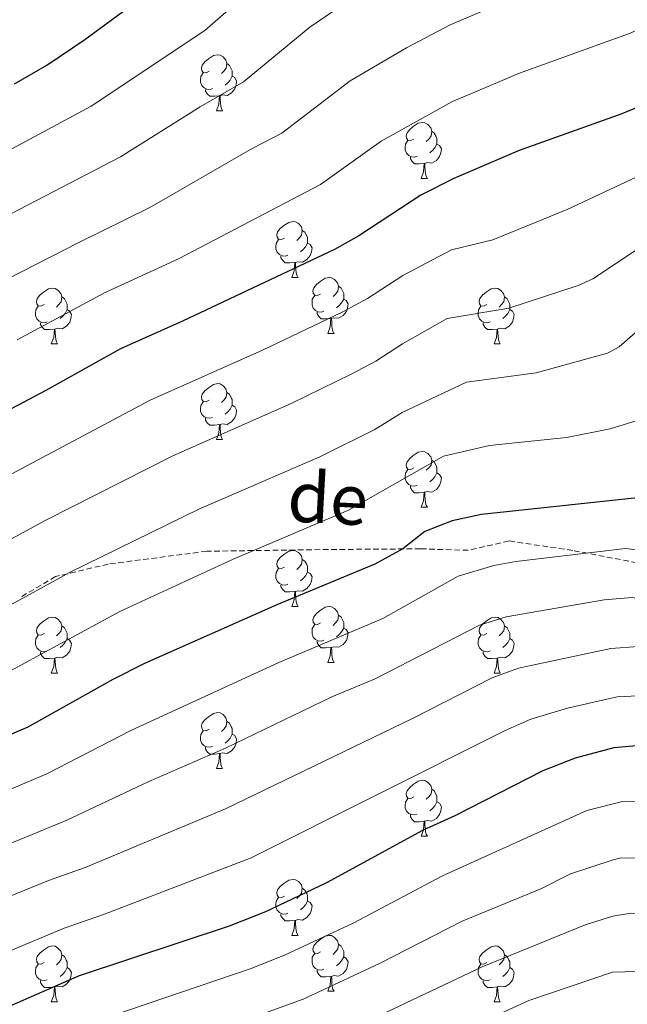
# Model space of a CAD drawing. Units: metres. Extents: x 644234 to 648751, y 4722601 to 4725665.
# Drawn here: x 645382 to 645491, y 4723669 to 4723845 of the extents above; entities that cross this region are included whole.
import ezdxf
from ezdxf.enums import TextEntityAlignment as Align

# ---------------------------------------------------------------- set-up
doc = ezdxf.new("R2010")
doc.units = ezdxf.units.M
doc.header["$MEASUREMENT"] = 0
doc.linetypes.add('TRAZOSX2', pattern=[1.5, 1, -0.5])
for name, color, linetype, lineweight in [('Level 21', 19, 'Continuous', 0), ('Level 36', 92, 'Continuous', 0), ('Level 4', 36, 'Continuous', 30), ('Level 44', 19, 'Continuous', 0), ('Level 5', 36, 'Continuous', 0)]:
    doc.layers.add(name, color=color, linetype=linetype, lineweight=lineweight)
doc.styles.add('Arial', font='ARIAL.TTF', dxfattribs={"height": 0.2})

msp = doc.modelspace()

# ---------------------------------------------------------------- linework, layer by layer
at = {"layer": 'Level 21', "color": 19, "linetype": 'TRAZOSX2', "lineweight": 0}
msp.add_polyline3d([(645602.82, 4723773.41, 695.71), (645587.03, 4723771.4, 694.7), (645571.42, 4723767.31, 693.69), (645558.1, 4723762.44, 692.51), (645542.41, 4723758.82, 690.07), (645529.81, 4723755.31, 687.88), (645520.68, 4723749.64, 686.12), (645514.55, 4723745.77, 685.44), (645509.52, 4723744.95, 684.94), (645498.86, 4723746.59, 682.58), (645481.43, 4723749.94, 679.39), (645470.03, 4723751.64, 678.38), (645462.72, 4723749.97, 677.7), (645454.17, 4723750.23, 675.94), (645437.68, 4723750.1, 672.32), (645415.87, 4723749.8, 668.87), (645398.21, 4723747.49, 666.01), (645388.75, 4723745.25, 664.5), (645382.29, 4723741.44, 663.07)], dxfattribs=at)
at = {"layer": 'Level 36', "color": 92, "linetype": 'Continuous', "lineweight": 0}
for p, q in [((645417.58, 4723828.8, 0.01), (645418.7, 4723828.8, 0.01)), ((645454.27, 4723816.66, 0.01), (645455.4, 4723816.66, 0.01)), ((645431.08, 4723798.9, 0.01), (645432.21, 4723798.9, 0.01)), ((645437.56, 4723788.86, 0.01), (645438.68, 4723788.86, 0.01)), ((645388, 4723786.96, 0.01), (645389.13, 4723786.96, 0.01)), ((645467.33, 4723786.96, 0.01), (645468.45, 4723786.96, 0.01)), ((645417.58, 4723769.81, 0.01), (645418.7, 4723769.81, 0.01)), ((645454.27, 4723757.67, 0.01), (645455.4, 4723757.67, 0.01)), ((645431.08, 4723739.9, 0.01), (645432.21, 4723739.9, 0.01)), ((645437.56, 4723729.87, 0.01), (645438.68, 4723729.87, 0.01)), ((645388, 4723727.96, 0.01), (645389.13, 4723727.96, 0.01)), ((645467.33, 4723727.96, 0.01), (645468.45, 4723727.96, 0.01)), ((645417.58, 4723710.82, 0.01), (645418.7, 4723710.82, 0.01)), ((645454.27, 4723698.68, 0.01), (645455.4, 4723698.68, 0.01)), ((645431.08, 4723680.91, 0.01), (645432.21, 4723680.91, 0.01)), ((645437.56, 4723670.88, 0.01), (645438.68, 4723670.88, 0.01)), ((645388, 4723668.97, 0.01), (645389.13, 4723668.97, 0.01)), ((645467.33, 4723668.97, 0.01), (645468.45, 4723668.97, 0.01))]:
    msp.add_line(p, q, dxfattribs=at)
for points in [[(645416.28, 4723835.86, 0.01), (645415.75, 4723835.6, 0.01), (645415.22, 4723835.66, 0.01), (645414.95, 4723836.02, 0.01), (645414.9, 4723836.45, 0.01), (645415.06, 4723836.97, 0.01), (645415.54, 4723837.56, 0.01), (645416.17, 4723838.1, 0.01), (645417.07, 4723838.68, 0.01), (645417.82, 4723838.84, 0.01), (645418.24, 4723838.78, 0.01), (645418.77, 4723838.47, 0.01), (645419.3, 4723837.88, 0.01), (645419.46, 4723837.24, 0.01), (645419.35, 4723836.4, 0.01), (645418.93, 4723835.86, 0.01), (645418.51, 4723835.44, 0.01)], [(645419.46, 4723837.24, 0.01), (645419.94, 4723836.93, 0.01), (645420.25, 4723836.29, 0.01), (645420.41, 4723835.97, 0.01), (645420.41, 4723835.39, 0.01), (645420.41, 4723834.96, 0.01), (645420.04, 4723834.28, 0.01), (645419.62, 4723833.8, 0.01), (645419.14, 4723833.38, 0.01)], [(645416.86, 4723832.78, 0.01), (645416.44, 4723832.62, 0.01), (645415.85, 4723832.68, 0.01), (645415.38, 4723832.9, 0.01), (645414.95, 4723833.32, 0.01), (645414.74, 4723833.9, 0.01), (645414.74, 4723834.32, 0.01), (645414.79, 4723834.91, 0.01), (645415.22, 4723835.6, 0.01)], [(645420.41, 4723834.96, 0.01), (645420.87, 4723834.72, 0.01), (645421.21, 4723834.1, 0.01), (645421.1, 4723833.38, 0.01), (645420.89, 4723832.74, 0.01), (645420.31, 4723832, 0.01), (645419.51, 4723831.52, 0.01), (645418.66, 4723831.62, 0.01), (645418.23, 4723831.49, 0.01)], [(645418.12, 4723831.49, 0.01), (645417.23, 4723831.4, 0.01), (645416.39, 4723831.4, 0.01), (645415.96, 4723831.84, 0.01), (645415.64, 4723832.31, 0.01), (645415.64, 4723832.62, 0.01)], [(645417.58, 4723828.8, 0.01), (645418.01, 4723829.96, 0.01), (645418.12, 4723831.49, 0.01), (645418.23, 4723831.49, 0.01), (645418.27, 4723830.9, 0.01), (645418.3, 4723830.22, 0.01), (645418.37, 4723829.6, 0.01), (645418.49, 4723829.2, 0.01), (645418.7, 4723828.8, 0.01)], [(645452.97, 4723823.72, 0.01), (645452.44, 4723823.46, 0.01), (645451.91, 4723823.52, 0.01), (645451.64, 4723823.88, 0.01), (645451.59, 4723824.31, 0.01), (645451.75, 4723824.83, 0.01), (645452.23, 4723825.42, 0.01), (645452.86, 4723825.96, 0.01), (645453.76, 4723826.54, 0.01), (645454.51, 4723826.7, 0.01), (645454.94, 4723826.64, 0.01), (645455.46, 4723826.33, 0.01), (645456, 4723825.74, 0.01), (645456.16, 4723825.1, 0.01), (645456.04, 4723824.26, 0.01), (645455.62, 4723823.72, 0.01), (645455.2, 4723823.3, 0.01)], [(645456.16, 4723825.1, 0.01), (645456.63, 4723824.79, 0.01), (645456.94, 4723824.15, 0.01), (645457.1, 4723823.83, 0.01), (645457.1, 4723823.25, 0.01), (645457.1, 4723822.82, 0.01), (645456.74, 4723822.14, 0.01), (645456.32, 4723821.66, 0.01), (645455.84, 4723821.24, 0.01)], [(645453.56, 4723820.64, 0.01), (645453.13, 4723820.48, 0.01), (645452.54, 4723820.54, 0.01), (645452.07, 4723820.76, 0.01), (645451.64, 4723821.18, 0.01), (645451.43, 4723821.76, 0.01), (645451.43, 4723822.18, 0.01), (645451.48, 4723822.77, 0.01), (645451.91, 4723823.46, 0.01)], [(645457.1, 4723822.82, 0.01), (645457.56, 4723822.58, 0.01), (645457.9, 4723821.96, 0.01), (645457.8, 4723821.24, 0.01), (645457.58, 4723820.6, 0.01), (645457, 4723819.86, 0.01), (645456.2, 4723819.38, 0.01), (645455.36, 4723819.48, 0.01), (645454.92, 4723819.35, 0.01)], [(645454.82, 4723819.35, 0.01), (645453.92, 4723819.26, 0.01), (645453.08, 4723819.26, 0.01), (645452.66, 4723819.7, 0.01), (645452.34, 4723820.17, 0.01), (645452.34, 4723820.48, 0.01)], [(645454.27, 4723816.66, 0.01), (645454.7, 4723817.82, 0.01), (645454.82, 4723819.35, 0.01), (645454.92, 4723819.35, 0.01), (645454.96, 4723818.76, 0.01), (645455, 4723818.08, 0.01), (645455.06, 4723817.46, 0.01), (645455.18, 4723817.06, 0.01), (645455.4, 4723816.66, 0.01)], [(645429.78, 4723805.96, 0.01), (645429.25, 4723805.69, 0.01), (645428.72, 4723805.75, 0.01), (645428.46, 4723806.12, 0.01), (645428.4, 4723806.54, 0.01), (645428.56, 4723807.06, 0.01), (645429.04, 4723807.66, 0.01), (645429.68, 4723808.19, 0.01), (645430.58, 4723808.77, 0.01), (645431.32, 4723808.93, 0.01), (645431.75, 4723808.88, 0.01), (645432.28, 4723808.56, 0.01), (645432.81, 4723807.98, 0.01), (645432.97, 4723807.34, 0.01), (645432.86, 4723806.49, 0.01), (645432.43, 4723805.96, 0.01), (645432.01, 4723805.53, 0.01)], [(645432.97, 4723807.34, 0.01), (645433.44, 4723807.02, 0.01), (645433.76, 4723806.38, 0.01), (645433.92, 4723806.06, 0.01), (645433.92, 4723805.48, 0.01), (645433.92, 4723805.06, 0.01), (645433.55, 4723804.37, 0.01), (645433.13, 4723803.89, 0.01), (645432.65, 4723803.47, 0.01)], [(645430.37, 4723802.88, 0.01), (645429.94, 4723802.72, 0.01), (645429.36, 4723802.78, 0.01), (645428.88, 4723802.99, 0.01), (645428.46, 4723803.41, 0.01), (645428.24, 4723804, 0.01), (645428.24, 4723804.42, 0.01), (645428.3, 4723805, 0.01), (645428.72, 4723805.69, 0.01)], [(645433.92, 4723805.06, 0.01), (645434.37, 4723804.81, 0.01), (645434.72, 4723804.19, 0.01), (645434.61, 4723803.47, 0.01), (645434.4, 4723802.83, 0.01), (645433.81, 4723802.09, 0.01), (645433.02, 4723801.61, 0.01), (645432.17, 4723801.71, 0.01), (645431.74, 4723801.58, 0.01)], [(645431.63, 4723801.58, 0.01), (645430.74, 4723801.5, 0.01), (645429.89, 4723801.5, 0.01), (645429.47, 4723801.93, 0.01), (645429.15, 4723802.4, 0.01), (645429.15, 4723802.72, 0.01)], [(645431.08, 4723798.9, 0.01), (645431.52, 4723800.06, 0.01), (645431.63, 4723801.58, 0.01), (645431.74, 4723801.58, 0.01), (645431.77, 4723801, 0.01), (645431.81, 4723800.31, 0.01), (645431.88, 4723799.7, 0.01), (645431.99, 4723799.3, 0.01), (645432.21, 4723798.9, 0.01)], [(645436.26, 4723795.92, 0.01), (645435.73, 4723795.66, 0.01), (645435.2, 4723795.71, 0.01), (645434.93, 4723796.08, 0.01), (645434.88, 4723796.51, 0.01), (645435.04, 4723797.03, 0.01), (645435.52, 4723797.62, 0.01), (645436.15, 4723798.15, 0.01), (645437.05, 4723798.74, 0.01), (645437.8, 4723798.9, 0.01), (645438.22, 4723798.84, 0.01), (645438.75, 4723798.53, 0.01), (645439.28, 4723797.94, 0.01), (645439.44, 4723797.3, 0.01), (645439.33, 4723796.45, 0.01), (645438.91, 4723795.92, 0.01), (645438.49, 4723795.5, 0.01)], [(645439.44, 4723797.3, 0.01), (645439.92, 4723796.99, 0.01), (645440.23, 4723796.35, 0.01), (645440.39, 4723796.03, 0.01), (645440.39, 4723795.45, 0.01), (645440.39, 4723795.02, 0.01), (645440.02, 4723794.33, 0.01), (645439.6, 4723793.85, 0.01), (645439.12, 4723793.43, 0.01)], [(645386.7, 4723794.02, 0.01), (645386.17, 4723793.75, 0.01), (645385.64, 4723793.81, 0.01), (645385.38, 4723794.18, 0.01), (645385.32, 4723794.6, 0.01), (645385.48, 4723795.12, 0.01), (645385.96, 4723795.72, 0.01), (645386.6, 4723796.25, 0.01), (645387.5, 4723796.83, 0.01), (645388.24, 4723796.99, 0.01), (645388.67, 4723796.94, 0.01), (645389.2, 4723796.62, 0.01), (645389.73, 4723796.04, 0.01), (645389.89, 4723795.4, 0.01), (645389.78, 4723794.55, 0.01), (645389.35, 4723794.02, 0.01), (645388.93, 4723793.59, 0.01)], [(645389.89, 4723795.4, 0.01), (645390.36, 4723795.08, 0.01), (645390.68, 4723794.44, 0.01), (645390.84, 4723794.12, 0.01), (645390.84, 4723793.54, 0.01), (645390.84, 4723793.12, 0.01), (645390.47, 4723792.43, 0.01), (645390.05, 4723791.95, 0.01), (645389.57, 4723791.53, 0.01)], [(645436.84, 4723792.84, 0.01), (645436.42, 4723792.68, 0.01), (645435.83, 4723792.74, 0.01), (645435.36, 4723792.95, 0.01), (645434.93, 4723793.38, 0.01), (645434.72, 4723793.96, 0.01), (645434.72, 4723794.38, 0.01), (645434.77, 4723794.97, 0.01), (645435.2, 4723795.66, 0.01)], [(645466.03, 4723794.02, 0.01), (645465.5, 4723793.75, 0.01), (645464.97, 4723793.81, 0.01), (645464.7, 4723794.18, 0.01), (645464.65, 4723794.6, 0.01), (645464.81, 4723795.12, 0.01), (645465.29, 4723795.72, 0.01), (645465.92, 4723796.25, 0.01), (645466.82, 4723796.83, 0.01), (645467.57, 4723796.99, 0.01), (645467.99, 4723796.94, 0.01), (645468.52, 4723796.62, 0.01), (645469.05, 4723796.04, 0.01), (645469.21, 4723795.4, 0.01), (645469.1, 4723794.55, 0.01), (645468.68, 4723794.02, 0.01), (645468.26, 4723793.59, 0.01)], [(645469.21, 4723795.4, 0.01), (645469.69, 4723795.08, 0.01), (645470, 4723794.44, 0.01), (645470.16, 4723794.12, 0.01), (645470.16, 4723793.54, 0.01), (645470.16, 4723793.12, 0.01), (645469.79, 4723792.43, 0.01), (645469.37, 4723791.95, 0.01), (645468.89, 4723791.53, 0.01)], [(645387.29, 4723790.94, 0.01), (645386.86, 4723790.78, 0.01), (645386.28, 4723790.84, 0.01), (645385.8, 4723791.05, 0.01), (645385.38, 4723791.47, 0.01), (645385.16, 4723792.06, 0.01), (645385.16, 4723792.48, 0.01), (645385.22, 4723793.06, 0.01), (645385.64, 4723793.75, 0.01)], [(645440.39, 4723795.02, 0.01), (645440.85, 4723794.77, 0.01), (645441.19, 4723794.16, 0.01), (645441.08, 4723793.43, 0.01), (645440.87, 4723792.79, 0.01), (645440.29, 4723792.05, 0.01), (645439.49, 4723791.57, 0.01), (645438.64, 4723791.68, 0.01), (645438.21, 4723791.55, 0.01)], [(645466.61, 4723790.94, 0.01), (645466.19, 4723790.78, 0.01), (645465.6, 4723790.84, 0.01), (645465.13, 4723791.05, 0.01), (645464.7, 4723791.47, 0.01), (645464.49, 4723792.06, 0.01), (645464.49, 4723792.48, 0.01), (645464.54, 4723793.06, 0.01), (645464.97, 4723793.75, 0.01)], [(645390.84, 4723793.12, 0.01), (645391.29, 4723792.87, 0.01), (645391.64, 4723792.25, 0.01), (645391.53, 4723791.53, 0.01), (645391.32, 4723790.89, 0.01), (645390.73, 4723790.15, 0.01), (645389.94, 4723789.67, 0.01), (645389.09, 4723789.77, 0.01), (645388.66, 4723789.64, 0.01)], [(645438.1, 4723791.55, 0.01), (645437.21, 4723791.46, 0.01), (645436.37, 4723791.46, 0.01), (645435.94, 4723791.89, 0.01), (645435.62, 4723792.37, 0.01), (645435.62, 4723792.68, 0.01)], [(645470.16, 4723793.12, 0.01), (645470.62, 4723792.87, 0.01), (645470.96, 4723792.25, 0.01), (645470.85, 4723791.53, 0.01), (645470.64, 4723790.89, 0.01), (645470.06, 4723790.15, 0.01), (645469.26, 4723789.67, 0.01), (645468.41, 4723789.77, 0.01), (645467.98, 4723789.64, 0.01)], [(645388.55, 4723789.64, 0.01), (645387.66, 4723789.56, 0.01), (645386.81, 4723789.56, 0.01), (645386.39, 4723789.99, 0.01), (645386.07, 4723790.46, 0.01), (645386.07, 4723790.78, 0.01)], [(645437.56, 4723788.86, 0.01), (645437.99, 4723790.02, 0.01), (645438.1, 4723791.55, 0.01), (645438.21, 4723791.55, 0.01), (645438.25, 4723790.96, 0.01), (645438.28, 4723790.28, 0.01), (645438.35, 4723789.66, 0.01), (645438.47, 4723789.26, 0.01), (645438.68, 4723788.86, 0.01)], [(645467.87, 4723789.64, 0.01), (645466.98, 4723789.56, 0.01), (645466.14, 4723789.56, 0.01), (645465.71, 4723789.99, 0.01), (645465.39, 4723790.46, 0.01), (645465.39, 4723790.78, 0.01)], [(645388, 4723786.96, 0.01), (645388.44, 4723788.12, 0.01), (645388.55, 4723789.64, 0.01), (645388.66, 4723789.64, 0.01), (645388.69, 4723789.06, 0.01), (645388.73, 4723788.37, 0.01), (645388.8, 4723787.76, 0.01), (645388.91, 4723787.36, 0.01), (645389.13, 4723786.96, 0.01)], [(645467.33, 4723786.96, 0.01), (645467.76, 4723788.12, 0.01), (645467.87, 4723789.64, 0.01), (645467.98, 4723789.64, 0.01), (645468.02, 4723789.06, 0.01), (645468.05, 4723788.37, 0.01), (645468.12, 4723787.76, 0.01), (645468.24, 4723787.36, 0.01), (645468.45, 4723786.96, 0.01)], [(645416.28, 4723776.87, 0.01), (645415.75, 4723776.61, 0.01), (645415.22, 4723776.66, 0.01), (645414.95, 4723777.03, 0.01), (645414.9, 4723777.46, 0.01), (645415.06, 4723777.98, 0.01), (645415.54, 4723778.57, 0.01), (645416.17, 4723779.1, 0.01), (645417.07, 4723779.69, 0.01), (645417.82, 4723779.85, 0.01), (645418.24, 4723779.79, 0.01), (645418.77, 4723779.48, 0.01), (645419.3, 4723778.89, 0.01), (645419.46, 4723778.25, 0.01), (645419.35, 4723777.4, 0.01), (645418.93, 4723776.87, 0.01), (645418.51, 4723776.45, 0.01)], [(645419.46, 4723778.25, 0.01), (645419.94, 4723777.94, 0.01), (645420.25, 4723777.3, 0.01), (645420.41, 4723776.98, 0.01), (645420.41, 4723776.4, 0.01), (645420.41, 4723775.97, 0.01), (645420.04, 4723775.28, 0.01), (645419.62, 4723774.8, 0.01), (645419.14, 4723774.38, 0.01)], [(645416.86, 4723773.79, 0.01), (645416.44, 4723773.63, 0.01), (645415.85, 4723773.69, 0.01), (645415.38, 4723773.9, 0.01), (645414.95, 4723774.33, 0.01), (645414.74, 4723774.91, 0.01), (645414.74, 4723775.33, 0.01), (645414.79, 4723775.92, 0.01), (645415.22, 4723776.61, 0.01)], [(645420.41, 4723775.97, 0.01), (645420.87, 4723775.72, 0.01), (645421.21, 4723775.11, 0.01), (645421.1, 4723774.38, 0.01), (645420.89, 4723773.74, 0.01), (645420.31, 4723773, 0.01), (645419.51, 4723772.52, 0.01), (645418.66, 4723772.63, 0.01), (645418.23, 4723772.5, 0.01)], [(645418.12, 4723772.5, 0.01), (645417.23, 4723772.41, 0.01), (645416.39, 4723772.41, 0.01), (645415.96, 4723772.84, 0.01), (645415.64, 4723773.32, 0.01), (645415.64, 4723773.63, 0.01)], [(645417.58, 4723769.81, 0.01), (645418.01, 4723770.97, 0.01), (645418.12, 4723772.5, 0.01), (645418.23, 4723772.5, 0.01), (645418.27, 4723771.91, 0.01), (645418.3, 4723771.23, 0.01), (645418.37, 4723770.61, 0.01), (645418.49, 4723770.21, 0.01), (645418.7, 4723769.81, 0.01)], [(645452.97, 4723764.73, 0.01), (645452.44, 4723764.47, 0.01), (645451.91, 4723764.52, 0.01), (645451.64, 4723764.89, 0.01), (645451.59, 4723765.32, 0.01), (645451.75, 4723765.84, 0.01), (645452.23, 4723766.43, 0.01), (645452.86, 4723766.96, 0.01), (645453.76, 4723767.55, 0.01), (645454.51, 4723767.71, 0.01), (645454.94, 4723767.65, 0.01), (645455.46, 4723767.34, 0.01), (645456, 4723766.75, 0.01), (645456.16, 4723766.11, 0.01), (645456.04, 4723765.26, 0.01), (645455.62, 4723764.73, 0.01), (645455.2, 4723764.31, 0.01)], [(645456.16, 4723766.11, 0.01), (645456.63, 4723765.8, 0.01), (645456.94, 4723765.16, 0.01), (645457.1, 4723764.84, 0.01), (645457.1, 4723764.26, 0.01), (645457.1, 4723763.83, 0.01), (645456.74, 4723763.14, 0.01), (645456.32, 4723762.66, 0.01), (645455.84, 4723762.24, 0.01)], [(645453.56, 4723761.65, 0.01), (645453.13, 4723761.49, 0.01), (645452.54, 4723761.55, 0.01), (645452.07, 4723761.76, 0.01), (645451.64, 4723762.19, 0.01), (645451.43, 4723762.77, 0.01), (645451.43, 4723763.19, 0.01), (645451.48, 4723763.78, 0.01), (645451.91, 4723764.47, 0.01)], [(645457.1, 4723763.83, 0.01), (645457.56, 4723763.58, 0.01), (645457.9, 4723762.97, 0.01), (645457.8, 4723762.24, 0.01), (645457.58, 4723761.6, 0.01), (645457, 4723760.86, 0.01), (645456.2, 4723760.38, 0.01), (645455.36, 4723760.49, 0.01), (645454.92, 4723760.36, 0.01)], [(645454.82, 4723760.36, 0.01), (645453.92, 4723760.27, 0.01), (645453.08, 4723760.27, 0.01), (645452.66, 4723760.7, 0.01), (645452.34, 4723761.18, 0.01), (645452.34, 4723761.49, 0.01)], [(645454.27, 4723757.67, 0.01), (645454.7, 4723758.83, 0.01), (645454.82, 4723760.36, 0.01), (645454.92, 4723760.36, 0.01), (645454.96, 4723759.77, 0.01), (645455, 4723759.09, 0.01), (645455.06, 4723758.47, 0.01), (645455.18, 4723758.07, 0.01), (645455.4, 4723757.67, 0.01)], [(645429.78, 4723746.96, 0.01), (645429.25, 4723746.7, 0.01), (645428.72, 4723746.75, 0.01), (645428.46, 4723747.12, 0.01), (645428.4, 4723747.55, 0.01), (645428.56, 4723748.07, 0.01), (645429.04, 4723748.66, 0.01), (645429.68, 4723749.19, 0.01), (645430.58, 4723749.78, 0.01), (645431.32, 4723749.94, 0.01), (645431.75, 4723749.88, 0.01), (645432.28, 4723749.57, 0.01), (645432.81, 4723748.98, 0.01), (645432.97, 4723748.34, 0.01), (645432.86, 4723747.49, 0.01), (645432.43, 4723746.96, 0.01), (645432.01, 4723746.54, 0.01)], [(645432.97, 4723748.34, 0.01), (645433.44, 4723748.03, 0.01), (645433.76, 4723747.39, 0.01), (645433.92, 4723747.07, 0.01), (645433.92, 4723746.49, 0.01), (645433.92, 4723746.06, 0.01), (645433.55, 4723745.37, 0.01), (645433.13, 4723744.89, 0.01), (645432.65, 4723744.47, 0.01)], [(645430.37, 4723743.88, 0.01), (645429.94, 4723743.72, 0.01), (645429.36, 4723743.78, 0.01), (645428.88, 4723743.99, 0.01), (645428.46, 4723744.42, 0.01), (645428.24, 4723745, 0.01), (645428.24, 4723745.42, 0.01), (645428.3, 4723746.01, 0.01), (645428.72, 4723746.7, 0.01)], [(645433.92, 4723746.06, 0.01), (645434.37, 4723745.81, 0.01), (645434.72, 4723745.2, 0.01), (645434.61, 4723744.47, 0.01), (645434.4, 4723743.83, 0.01), (645433.81, 4723743.09, 0.01), (645433.02, 4723742.61, 0.01), (645432.17, 4723742.72, 0.01), (645431.74, 4723742.59, 0.01)], [(645431.63, 4723742.59, 0.01), (645430.74, 4723742.5, 0.01), (645429.89, 4723742.5, 0.01), (645429.47, 4723742.93, 0.01), (645429.15, 4723743.41, 0.01), (645429.15, 4723743.72, 0.01)], [(645431.08, 4723739.9, 0.01), (645431.52, 4723741.06, 0.01), (645431.63, 4723742.59, 0.01), (645431.74, 4723742.59, 0.01), (645431.77, 4723742, 0.01), (645431.81, 4723741.32, 0.01), (645431.88, 4723740.7, 0.01), (645431.99, 4723740.3, 0.01), (645432.21, 4723739.9, 0.01)], [(645436.26, 4723736.93, 0.01), (645435.73, 4723736.66, 0.01), (645435.2, 4723736.72, 0.01), (645434.93, 4723737.09, 0.01), (645434.88, 4723737.51, 0.01), (645435.04, 4723738.03, 0.01), (645435.52, 4723738.63, 0.01), (645436.15, 4723739.16, 0.01), (645437.05, 4723739.74, 0.01), (645437.8, 4723739.9, 0.01), (645438.22, 4723739.85, 0.01), (645438.75, 4723739.53, 0.01), (645439.28, 4723738.95, 0.01), (645439.44, 4723738.31, 0.01), (645439.33, 4723737.46, 0.01), (645438.91, 4723736.93, 0.01), (645438.49, 4723736.5, 0.01)], [(645386.7, 4723735.02, 0.01), (645386.17, 4723734.76, 0.01), (645385.64, 4723734.81, 0.01), (645385.38, 4723735.18, 0.01), (645385.32, 4723735.61, 0.01), (645385.48, 4723736.13, 0.01), (645385.96, 4723736.72, 0.01), (645386.6, 4723737.25, 0.01), (645387.5, 4723737.84, 0.01), (645388.24, 4723738, 0.01), (645388.67, 4723737.94, 0.01), (645389.2, 4723737.63, 0.01), (645389.73, 4723737.04, 0.01), (645389.89, 4723736.4, 0.01), (645389.78, 4723735.55, 0.01), (645389.35, 4723735.02, 0.01), (645388.93, 4723734.6, 0.01)], [(645439.44, 4723738.31, 0.01), (645439.92, 4723737.99, 0.01), (645440.23, 4723737.35, 0.01), (645440.39, 4723737.03, 0.01), (645440.39, 4723736.45, 0.01), (645440.39, 4723736.03, 0.01), (645440.02, 4723735.34, 0.01), (645439.6, 4723734.86, 0.01), (645439.12, 4723734.44, 0.01)], [(645466.03, 4723735.02, 0.01), (645465.5, 4723734.76, 0.01), (645464.97, 4723734.81, 0.01), (645464.7, 4723735.18, 0.01), (645464.65, 4723735.61, 0.01), (645464.81, 4723736.13, 0.01), (645465.29, 4723736.72, 0.01), (645465.92, 4723737.25, 0.01), (645466.82, 4723737.84, 0.01), (645467.57, 4723738, 0.01), (645467.99, 4723737.94, 0.01), (645468.52, 4723737.63, 0.01), (645469.05, 4723737.04, 0.01), (645469.21, 4723736.4, 0.01), (645469.1, 4723735.55, 0.01), (645468.68, 4723735.02, 0.01), (645468.26, 4723734.6, 0.01)], [(645389.89, 4723736.4, 0.01), (645390.36, 4723736.09, 0.01), (645390.68, 4723735.45, 0.01), (645390.84, 4723735.13, 0.01), (645390.84, 4723734.55, 0.01), (645390.84, 4723734.12, 0.01), (645390.47, 4723733.43, 0.01), (645390.05, 4723732.95, 0.01), (645389.57, 4723732.53, 0.01)], [(645436.84, 4723733.85, 0.01), (645436.42, 4723733.69, 0.01), (645435.83, 4723733.75, 0.01), (645435.36, 4723733.96, 0.01), (645434.93, 4723734.38, 0.01), (645434.72, 4723734.97, 0.01), (645434.72, 4723735.39, 0.01), (645434.77, 4723735.97, 0.01), (645435.2, 4723736.66, 0.01)], [(645440.39, 4723736.03, 0.01), (645440.85, 4723735.78, 0.01), (645441.19, 4723735.16, 0.01), (645441.08, 4723734.44, 0.01), (645440.87, 4723733.8, 0.01), (645440.29, 4723733.06, 0.01), (645439.49, 4723732.58, 0.01), (645438.64, 4723732.68, 0.01), (645438.21, 4723732.55, 0.01)], [(645469.21, 4723736.4, 0.01), (645469.69, 4723736.09, 0.01), (645470, 4723735.45, 0.01), (645470.16, 4723735.13, 0.01), (645470.16, 4723734.55, 0.01), (645470.16, 4723734.12, 0.01), (645469.79, 4723733.43, 0.01), (645469.37, 4723732.95, 0.01), (645468.89, 4723732.53, 0.01)], [(645387.29, 4723731.94, 0.01), (645386.86, 4723731.78, 0.01), (645386.28, 4723731.84, 0.01), (645385.8, 4723732.05, 0.01), (645385.38, 4723732.48, 0.01), (645385.16, 4723733.06, 0.01), (645385.16, 4723733.48, 0.01), (645385.22, 4723734.07, 0.01), (645385.64, 4723734.76, 0.01)], [(645390.84, 4723734.12, 0.01), (645391.29, 4723733.87, 0.01), (645391.64, 4723733.26, 0.01), (645391.53, 4723732.53, 0.01), (645391.32, 4723731.89, 0.01), (645390.73, 4723731.15, 0.01), (645389.94, 4723730.67, 0.01), (645389.09, 4723730.78, 0.01), (645388.66, 4723730.65, 0.01)], [(645438.1, 4723732.55, 0.01), (645437.21, 4723732.47, 0.01), (645436.37, 4723732.47, 0.01), (645435.94, 4723732.9, 0.01), (645435.62, 4723733.37, 0.01), (645435.62, 4723733.69, 0.01)], [(645466.61, 4723731.94, 0.01), (645466.19, 4723731.78, 0.01), (645465.6, 4723731.84, 0.01), (645465.13, 4723732.05, 0.01), (645464.7, 4723732.48, 0.01), (645464.49, 4723733.06, 0.01), (645464.49, 4723733.48, 0.01), (645464.54, 4723734.07, 0.01), (645464.97, 4723734.76, 0.01)], [(645470.16, 4723734.12, 0.01), (645470.62, 4723733.87, 0.01), (645470.96, 4723733.26, 0.01), (645470.85, 4723732.53, 0.01), (645470.64, 4723731.89, 0.01), (645470.06, 4723731.15, 0.01), (645469.26, 4723730.67, 0.01), (645468.41, 4723730.78, 0.01), (645467.98, 4723730.65, 0.01)], [(645388.55, 4723730.65, 0.01), (645387.66, 4723730.56, 0.01), (645386.81, 4723730.56, 0.01), (645386.39, 4723730.99, 0.01), (645386.07, 4723731.47, 0.01), (645386.07, 4723731.78, 0.01)], [(645437.56, 4723729.87, 0.01), (645437.99, 4723731.03, 0.01), (645438.1, 4723732.55, 0.01), (645438.21, 4723732.55, 0.01), (645438.25, 4723731.97, 0.01), (645438.28, 4723731.28, 0.01), (645438.35, 4723730.67, 0.01), (645438.47, 4723730.27, 0.01), (645438.68, 4723729.87, 0.01)], [(645467.87, 4723730.65, 0.01), (645466.98, 4723730.56, 0.01), (645466.14, 4723730.56, 0.01), (645465.71, 4723730.99, 0.01), (645465.39, 4723731.47, 0.01), (645465.39, 4723731.78, 0.01)], [(645388, 4723727.96, 0.01), (645388.44, 4723729.12, 0.01), (645388.55, 4723730.65, 0.01), (645388.66, 4723730.65, 0.01), (645388.69, 4723730.06, 0.01), (645388.73, 4723729.38, 0.01), (645388.8, 4723728.76, 0.01), (645388.91, 4723728.36, 0.01), (645389.13, 4723727.96, 0.01)], [(645467.33, 4723727.96, 0.01), (645467.76, 4723729.12, 0.01), (645467.87, 4723730.65, 0.01), (645467.98, 4723730.65, 0.01), (645468.02, 4723730.06, 0.01), (645468.05, 4723729.38, 0.01), (645468.12, 4723728.76, 0.01), (645468.24, 4723728.36, 0.01), (645468.45, 4723727.96, 0.01)], [(645416.28, 4723717.88, 0.01), (645415.75, 4723717.62, 0.01), (645415.22, 4723717.67, 0.01), (645414.95, 4723718.04, 0.01), (645414.9, 4723718.47, 0.01), (645415.06, 4723718.99, 0.01), (645415.54, 4723719.58, 0.01), (645416.17, 4723720.11, 0.01), (645417.07, 4723720.7, 0.01), (645417.82, 4723720.86, 0.01), (645418.24, 4723720.8, 0.01), (645418.77, 4723720.49, 0.01), (645419.3, 4723719.9, 0.01), (645419.46, 4723719.26, 0.01), (645419.35, 4723718.41, 0.01), (645418.93, 4723717.88, 0.01), (645418.51, 4723717.46, 0.01)], [(645416.86, 4723714.8, 0.01), (645416.44, 4723714.64, 0.01), (645415.85, 4723714.7, 0.01), (645415.38, 4723714.91, 0.01), (645414.95, 4723715.34, 0.01), (645414.74, 4723715.92, 0.01), (645414.74, 4723716.34, 0.01), (645414.79, 4723716.93, 0.01), (645415.22, 4723717.62, 0.01)], [(645419.46, 4723719.26, 0.01), (645419.94, 4723718.95, 0.01), (645420.25, 4723718.31, 0.01), (645420.41, 4723717.99, 0.01), (645420.41, 4723717.41, 0.01), (645420.41, 4723716.98, 0.01), (645420.04, 4723716.29, 0.01), (645419.62, 4723715.81, 0.01), (645419.14, 4723715.39, 0.01)], [(645420.41, 4723716.98, 0.01), (645420.87, 4723716.73, 0.01), (645421.21, 4723716.12, 0.01), (645421.1, 4723715.39, 0.01), (645420.89, 4723714.75, 0.01), (645420.31, 4723714.01, 0.01), (645419.51, 4723713.53, 0.01), (645418.66, 4723713.64, 0.01), (645418.23, 4723713.51, 0.01)], [(645418.12, 4723713.51, 0.01), (645417.23, 4723713.42, 0.01), (645416.39, 4723713.42, 0.01), (645415.96, 4723713.85, 0.01), (645415.64, 4723714.33, 0.01), (645415.64, 4723714.64, 0.01)], [(645417.58, 4723710.82, 0.01), (645418.01, 4723711.98, 0.01), (645418.12, 4723713.51, 0.01), (645418.23, 4723713.51, 0.01), (645418.27, 4723712.92, 0.01), (645418.3, 4723712.24, 0.01), (645418.37, 4723711.62, 0.01), (645418.49, 4723711.22, 0.01), (645418.7, 4723710.82, 0.01)], [(645452.97, 4723705.74, 0.01), (645452.44, 4723705.48, 0.01), (645451.91, 4723705.53, 0.01), (645451.64, 4723705.9, 0.01), (645451.59, 4723706.33, 0.01), (645451.75, 4723706.85, 0.01), (645452.23, 4723707.44, 0.01), (645452.86, 4723707.97, 0.01), (645453.76, 4723708.56, 0.01), (645454.51, 4723708.72, 0.01), (645454.94, 4723708.66, 0.01), (645455.46, 4723708.35, 0.01), (645456, 4723707.76, 0.01), (645456.16, 4723707.12, 0.01), (645456.04, 4723706.27, 0.01), (645455.62, 4723705.74, 0.01), (645455.2, 4723705.32, 0.01)], [(645456.16, 4723707.12, 0.01), (645456.63, 4723706.81, 0.01), (645456.94, 4723706.17, 0.01), (645457.1, 4723705.85, 0.01), (645457.1, 4723705.27, 0.01), (645457.1, 4723704.84, 0.01), (645456.74, 4723704.15, 0.01), (645456.32, 4723703.67, 0.01), (645455.84, 4723703.25, 0.01)], [(645453.56, 4723702.66, 0.01), (645453.13, 4723702.5, 0.01), (645452.54, 4723702.56, 0.01), (645452.07, 4723702.77, 0.01), (645451.64, 4723703.2, 0.01), (645451.43, 4723703.78, 0.01), (645451.43, 4723704.2, 0.01), (645451.48, 4723704.79, 0.01), (645451.91, 4723705.48, 0.01)], [(645457.1, 4723704.84, 0.01), (645457.56, 4723704.59, 0.01), (645457.9, 4723703.98, 0.01), (645457.8, 4723703.25, 0.01), (645457.58, 4723702.61, 0.01), (645457, 4723701.87, 0.01), (645456.2, 4723701.39, 0.01), (645455.36, 4723701.5, 0.01), (645454.92, 4723701.37, 0.01)], [(645454.82, 4723701.37, 0.01), (645453.92, 4723701.28, 0.01), (645453.08, 4723701.28, 0.01), (645452.66, 4723701.71, 0.01), (645452.34, 4723702.19, 0.01), (645452.34, 4723702.5, 0.01)], [(645454.27, 4723698.68, 0.01), (645454.7, 4723699.84, 0.01), (645454.82, 4723701.37, 0.01), (645454.92, 4723701.37, 0.01), (645454.96, 4723700.78, 0.01), (645455, 4723700.1, 0.01), (645455.06, 4723699.48, 0.01), (645455.18, 4723699.08, 0.01), (645455.4, 4723698.68, 0.01)], [(645429.78, 4723687.97, 0.01), (645429.25, 4723687.71, 0.01), (645428.72, 4723687.76, 0.01), (645428.46, 4723688.13, 0.01), (645428.4, 4723688.56, 0.01), (645428.56, 4723689.08, 0.01), (645429.04, 4723689.67, 0.01), (645429.68, 4723690.2, 0.01), (645430.58, 4723690.79, 0.01), (645431.32, 4723690.95, 0.01), (645431.75, 4723690.89, 0.01), (645432.28, 4723690.58, 0.01), (645432.81, 4723689.99, 0.01), (645432.97, 4723689.35, 0.01), (645432.86, 4723688.5, 0.01), (645432.43, 4723687.97, 0.01), (645432.01, 4723687.55, 0.01)], [(645430.37, 4723684.89, 0.01), (645429.94, 4723684.73, 0.01), (645429.36, 4723684.79, 0.01), (645428.88, 4723685, 0.01), (645428.46, 4723685.43, 0.01), (645428.24, 4723686.01, 0.01), (645428.24, 4723686.43, 0.01), (645428.3, 4723687.02, 0.01), (645428.72, 4723687.71, 0.01)], [(645432.97, 4723689.35, 0.01), (645433.44, 4723689.04, 0.01), (645433.76, 4723688.4, 0.01), (645433.92, 4723688.08, 0.01), (645433.92, 4723687.5, 0.01), (645433.92, 4723687.07, 0.01), (645433.55, 4723686.38, 0.01), (645433.13, 4723685.9, 0.01), (645432.65, 4723685.48, 0.01)], [(645433.92, 4723687.07, 0.01), (645434.37, 4723686.82, 0.01), (645434.72, 4723686.21, 0.01), (645434.61, 4723685.48, 0.01), (645434.4, 4723684.84, 0.01), (645433.81, 4723684.1, 0.01), (645433.02, 4723683.62, 0.01), (645432.17, 4723683.73, 0.01), (645431.74, 4723683.6, 0.01)], [(645431.63, 4723683.6, 0.01), (645430.74, 4723683.51, 0.01), (645429.89, 4723683.51, 0.01), (645429.47, 4723683.94, 0.01), (645429.15, 4723684.42, 0.01), (645429.15, 4723684.73, 0.01)], [(645431.08, 4723680.91, 0.01), (645431.52, 4723682.07, 0.01), (645431.63, 4723683.6, 0.01), (645431.74, 4723683.6, 0.01), (645431.77, 4723683.01, 0.01), (645431.81, 4723682.33, 0.01), (645431.88, 4723681.71, 0.01), (645431.99, 4723681.31, 0.01), (645432.21, 4723680.91, 0.01)], [(645436.26, 4723677.94, 0.01), (645435.73, 4723677.67, 0.01), (645435.2, 4723677.73, 0.01), (645434.93, 4723678.1, 0.01), (645434.88, 4723678.52, 0.01), (645435.04, 4723679.04, 0.01), (645435.52, 4723679.64, 0.01), (645436.15, 4723680.17, 0.01), (645437.05, 4723680.75, 0.01), (645437.8, 4723680.91, 0.01), (645438.22, 4723680.86, 0.01), (645438.75, 4723680.54, 0.01), (645439.28, 4723679.96, 0.01), (645439.44, 4723679.32, 0.01), (645439.33, 4723678.47, 0.01), (645438.91, 4723677.94, 0.01), (645438.49, 4723677.51, 0.01)], [(645386.7, 4723676.03, 0.01), (645386.17, 4723675.77, 0.01), (645385.64, 4723675.82, 0.01), (645385.38, 4723676.19, 0.01), (645385.32, 4723676.62, 0.01), (645385.48, 4723677.14, 0.01), (645385.96, 4723677.73, 0.01), (645386.6, 4723678.26, 0.01), (645387.5, 4723678.85, 0.01), (645388.24, 4723679.01, 0.01), (645388.67, 4723678.95, 0.01), (645389.2, 4723678.64, 0.01), (645389.73, 4723678.05, 0.01), (645389.89, 4723677.41, 0.01), (645389.78, 4723676.56, 0.01), (645389.35, 4723676.03, 0.01), (645388.93, 4723675.61, 0.01)], [(645439.44, 4723679.32, 0.01), (645439.92, 4723679, 0.01), (645440.23, 4723678.36, 0.01), (645440.39, 4723678.04, 0.01), (645440.39, 4723677.46, 0.01), (645440.39, 4723677.04, 0.01), (645440.02, 4723676.35, 0.01), (645439.6, 4723675.87, 0.01), (645439.12, 4723675.45, 0.01)], [(645466.03, 4723676.03, 0.01), (645465.5, 4723675.77, 0.01), (645464.97, 4723675.82, 0.01), (645464.7, 4723676.19, 0.01), (645464.65, 4723676.62, 0.01), (645464.81, 4723677.14, 0.01), (645465.29, 4723677.73, 0.01), (645465.92, 4723678.26, 0.01), (645466.82, 4723678.85, 0.01), (645467.57, 4723679.01, 0.01), (645467.99, 4723678.95, 0.01), (645468.52, 4723678.64, 0.01), (645469.05, 4723678.05, 0.01), (645469.21, 4723677.41, 0.01), (645469.1, 4723676.56, 0.01), (645468.68, 4723676.03, 0.01), (645468.26, 4723675.61, 0.01)], [(645389.89, 4723677.41, 0.01), (645390.36, 4723677.1, 0.01), (645390.68, 4723676.46, 0.01), (645390.84, 4723676.14, 0.01), (645390.84, 4723675.56, 0.01), (645390.84, 4723675.13, 0.01), (645390.47, 4723674.44, 0.01), (645390.05, 4723673.96, 0.01), (645389.57, 4723673.54, 0.01)], [(645436.84, 4723674.86, 0.01), (645436.42, 4723674.7, 0.01), (645435.83, 4723674.76, 0.01), (645435.36, 4723674.97, 0.01), (645434.93, 4723675.39, 0.01), (645434.72, 4723675.98, 0.01), (645434.72, 4723676.4, 0.01), (645434.77, 4723676.98, 0.01), (645435.2, 4723677.67, 0.01)], [(645440.39, 4723677.04, 0.01), (645440.85, 4723676.79, 0.01), (645441.19, 4723676.17, 0.01), (645441.08, 4723675.45, 0.01), (645440.87, 4723674.81, 0.01), (645440.29, 4723674.07, 0.01), (645439.49, 4723673.59, 0.01), (645438.64, 4723673.69, 0.01), (645438.21, 4723673.56, 0.01)], [(645469.21, 4723677.41, 0.01), (645469.69, 4723677.1, 0.01), (645470, 4723676.46, 0.01), (645470.16, 4723676.14, 0.01), (645470.16, 4723675.56, 0.01), (645470.16, 4723675.13, 0.01), (645469.79, 4723674.44, 0.01), (645469.37, 4723673.96, 0.01), (645468.89, 4723673.54, 0.01)], [(645387.29, 4723672.95, 0.01), (645386.86, 4723672.79, 0.01), (645386.28, 4723672.85, 0.01), (645385.8, 4723673.06, 0.01), (645385.38, 4723673.49, 0.01), (645385.16, 4723674.07, 0.01), (645385.16, 4723674.49, 0.01), (645385.22, 4723675.08, 0.01), (645385.64, 4723675.77, 0.01)], [(645466.61, 4723672.95, 0.01), (645466.19, 4723672.79, 0.01), (645465.6, 4723672.85, 0.01), (645465.13, 4723673.06, 0.01), (645464.7, 4723673.49, 0.01), (645464.49, 4723674.07, 0.01), (645464.49, 4723674.49, 0.01), (645464.54, 4723675.08, 0.01), (645464.97, 4723675.77, 0.01)], [(645390.84, 4723675.13, 0.01), (645391.29, 4723674.88, 0.01), (645391.64, 4723674.27, 0.01), (645391.53, 4723673.54, 0.01), (645391.32, 4723672.9, 0.01), (645390.73, 4723672.16, 0.01), (645389.94, 4723671.68, 0.01), (645389.09, 4723671.79, 0.01), (645388.66, 4723671.66, 0.01)], [(645438.1, 4723673.56, 0.01), (645437.21, 4723673.48, 0.01), (645436.37, 4723673.48, 0.01), (645435.94, 4723673.91, 0.01), (645435.62, 4723674.38, 0.01), (645435.62, 4723674.7, 0.01)], [(645437.56, 4723670.88, 0.01), (645437.99, 4723672.04, 0.01), (645438.1, 4723673.56, 0.01), (645438.21, 4723673.56, 0.01), (645438.25, 4723672.98, 0.01), (645438.28, 4723672.29, 0.01), (645438.35, 4723671.68, 0.01), (645438.47, 4723671.28, 0.01), (645438.68, 4723670.88, 0.01)], [(645470.16, 4723675.13, 0.01), (645470.62, 4723674.88, 0.01), (645470.96, 4723674.27, 0.01), (645470.85, 4723673.54, 0.01), (645470.64, 4723672.9, 0.01), (645470.06, 4723672.16, 0.01), (645469.26, 4723671.68, 0.01), (645468.41, 4723671.79, 0.01), (645467.98, 4723671.66, 0.01)], [(645388.55, 4723671.66, 0.01), (645387.66, 4723671.57, 0.01), (645386.81, 4723671.57, 0.01), (645386.39, 4723672, 0.01), (645386.07, 4723672.48, 0.01), (645386.07, 4723672.79, 0.01)], [(645467.87, 4723671.66, 0.01), (645466.98, 4723671.57, 0.01), (645466.14, 4723671.57, 0.01), (645465.71, 4723672, 0.01), (645465.39, 4723672.48, 0.01), (645465.39, 4723672.79, 0.01)], [(645388, 4723668.97, 0.01), (645388.44, 4723670.13, 0.01), (645388.55, 4723671.66, 0.01), (645388.66, 4723671.66, 0.01), (645388.69, 4723671.07, 0.01), (645388.73, 4723670.39, 0.01), (645388.8, 4723669.77, 0.01), (645388.91, 4723669.37, 0.01), (645389.13, 4723668.97, 0.01)], [(645467.33, 4723668.97, 0.01), (645467.76, 4723670.13, 0.01), (645467.87, 4723671.66, 0.01), (645467.98, 4723671.66, 0.01), (645468.02, 4723671.07, 0.01), (645468.05, 4723670.39, 0.01), (645468.12, 4723669.77, 0.01), (645468.24, 4723669.37, 0.01), (645468.45, 4723668.97, 0.01)]]:
    msp.add_polyline3d(points, dxfattribs=at)
at = {"layer": 'Level 4', "color": 36, "linetype": 'Continuous', "lineweight": 30}
for points in [[(645381.42, 4723833.64, 625.01), (645387.22, 4723836.96, 625.01), (645394.02, 4723841.54, 625.01), (645408.64, 4723852.39, 625.01), (645417.79, 4723860.76, 625.01), (645424.87, 4723866.44, 625.01), (645429.03, 4723869.22, 625.01), (645454.5, 4723883.78, 625.01), (645459.98, 4723886.15, 625.01), (645493.92, 4723897.55, 625.01), (645511.79, 4723904.17, 625.01), (645525.45, 4723907.94, 625.01), (645536.3, 4723911.51, 625.01), (645564.86, 4723922.88, 625.01), (645577.33, 4723926.23, 625.01), (645582.83, 4723926.84, 625.01), (645587.82, 4723926.49, 625.01), (645598.18, 4723922.62, 625.01), (645605.35, 4723918.85, 625.01)], [(645602.85, 4723875.95, 650.01), (645590.8, 4723874.16, 650.01), (645583.19, 4723872.23, 650.01), (645578.56, 4723870.34, 650.01), (645560.88, 4723861.83, 650.01), (645542.62, 4723854.73, 650.01), (645532, 4723850.04, 650.01), (645513.37, 4723840.39, 650.01), (645496.16, 4723830.68, 650.01), (645490.21, 4723828.23, 650.01), (645471.81, 4723821.66, 650.01), (645460.11, 4723816.62, 650.01), (645454.24, 4723813.63, 650.01), (645443.12, 4723806.38, 650.01), (645438.76, 4723803.93, 650.01), (645411.53, 4723791.05, 650.01), (645400.39, 4723786.12, 650.01), (645387.03, 4723778.6, 650.01), (645344.86, 4723756.3, 650.01)], [(645618.33, 4723823.82, 675.01), (645592.51, 4723817.12, 675.01), (645576.05, 4723810.29, 675.01), (645563.19, 4723802.84, 675.01), (645545.93, 4723793.43, 675.01), (645531.62, 4723786.5, 675.01), (645514, 4723777.33, 675.01), (645509.01, 4723774.08, 675.01), (645505.27, 4723770.76, 675.01), (645498.25, 4723761.12, 675.01), (645494.71, 4723759.58, 675.01), (645465.07, 4723756.4, 675.01), (645459.84, 4723755.23, 675.01), (645454.96, 4723753.34, 675.01), (645451.02, 4723750.25, 675.01), (645445.97, 4723747.46, 675.01), (645428.4, 4723740.17, 675.01), (645404.72, 4723729.65, 675.01), (645399, 4723726.81, 675.01), (645383.77, 4723718.26, 675.01), (645367.85, 4723711.41, 675.01)], [(645373.34, 4723665.09, 700.01), (645393.06, 4723673.7, 700.01), (645419.93, 4723682.64, 700.01), (645426.44, 4723685.21, 700.01), (645437.35, 4723690.38, 700.01), (645454.56, 4723699.75, 700.01), (645460.37, 4723702.4, 700.01), (645476.13, 4723710.47, 700.01), (645481.94, 4723712.72, 700.01), (645488.86, 4723714.61, 700.01), (645495.54, 4723715.17, 700.01)]]:
    msp.add_polyline3d(points, dxfattribs=at)
at = {"layer": 'Level 5', "color": 36, "linetype": 'Continuous', "lineweight": 0}
for points in [[(645376.34, 4723819.53, 630.01), (645395.16, 4723829.58, 630.01), (645415.54, 4723843.19, 630.01), (645423.92, 4723850.58, 630.01), (645429.6, 4723855.12, 630.01), (645433.75, 4723857.89, 630.01), (645450.63, 4723867.54, 630.01), (645458.81, 4723871.73, 630.01), (645464.74, 4723874.13, 630.01), (645479.2, 4723879.08, 630.01), (645493.15, 4723884.35, 630.01), (645515.83, 4723893.34, 630.01), (645522.9, 4723895.3, 630.01), (645540.84, 4723901.42, 630.01), (645568.83, 4723912.87, 630.01), (645578.5, 4723915.43, 630.01), (645581.89, 4723915.94, 630.01), (645586.89, 4723915.64, 630.01), (645590.56, 4723914.5, 630.01), (645595.18, 4723912.54, 630.01), (645600.92, 4723909.53, 630.01)], [(645380.77, 4723810.33, 635.01), (645400.4, 4723820.5, 635.01), (645414.66, 4723829.51, 635.01), (645422.43, 4723833.99, 635.01), (645434.34, 4723843.77, 635.01), (645438.47, 4723846.57, 635.01), (645451.13, 4723853.8, 635.01), (645461.98, 4723859.18, 635.01), (645483.44, 4723866.98, 635.01), (645519.87, 4723882.52, 635.01), (645525.18, 4723883.98, 635.01), (645544.68, 4723891.07, 635.01), (645567.55, 4723900.75, 635.01), (645578.05, 4723904.22, 635.01), (645582.97, 4723905, 635.01), (645584.51, 4723904.89, 635.01), (645589.37, 4723903.51, 635.01), (645596.49, 4723900.2, 635.01), (645605.11, 4723900.18, 635.01)], [(645349.95, 4723783.15, 640.01), (645392.8, 4723805.13, 640.01), (645405.65, 4723811.41, 640.01), (645424, 4723822.03, 640.01), (645429.33, 4723824.78, 640.01), (645441.53, 4723834.13, 640.01), (645451.63, 4723840.06, 640.01), (645459.46, 4723844.17, 640.01), (645467.75, 4723847.71, 640.01), (645487.68, 4723854.88, 640.01), (645494.68, 4723858.4, 640.01), (645519.38, 4723869.62, 640.01), (645553.18, 4723882.55, 640.01), (645575.86, 4723892.49, 640.01), (645580.85, 4723893.83, 640.01), (645582.33, 4723893.93, 640.01), (645587.31, 4723893.09, 640.01), (645592.05, 4723890.88, 640.01), (645602.71, 4723891.86, 640.01)], [(645381.91, 4723787.69, 645.01), (645397.55, 4723796.12, 645.01), (645410.9, 4723802.32, 645.01), (645436.22, 4723815.58, 645.01), (645447.08, 4723823.36, 645.01), (645459.79, 4723830.4, 645.01), (645471.9, 4723835.5, 645.01), (645491.92, 4723842.78, 645.01), (645513.73, 4723854.02, 645.01), (645523.47, 4723858.68, 645.01), (645539.19, 4723865.37, 645.01), (645557.03, 4723872.19, 645.01), (645574.89, 4723880.48, 645.01), (645582.02, 4723883.03, 645.01), (645582.78, 4723883.08, 645.01), (645587.62, 4723881.55, 645.01), (645600.31, 4723883.54, 645.01)], [(645365.16, 4723755.31, 655.01), (645405.74, 4723776.87, 655.01), (645425.82, 4723785.83, 655.01), (645440.25, 4723792.73, 655.01), (645444.64, 4723795.12, 655.01), (645451, 4723799.26, 655.01), (645459.69, 4723803.86, 655.01), (645467.1, 4723805.61, 655.01), (645480.45, 4723811.05, 655.01), (645502.36, 4723821.38, 655.01), (645518.98, 4723830.56, 655.01), (645537.61, 4723840.25, 655.01), (645588.51, 4723862.29, 655.01), (645604.67, 4723865.11, 655.01)], [(645369.81, 4723746.05, 660.01), (645387, 4723755.34, 660.01), (645409.77, 4723766.93, 660.01), (645430.96, 4723776.28, 660.01), (645441.74, 4723781.54, 660.01), (645446.17, 4723783.87, 660.01), (645450.93, 4723786.97, 660.01), (645458.94, 4723791.52, 660.01), (645469.97, 4723793.38, 660.01), (645482.39, 4723797.44, 660.01), (645485.06, 4723798.63, 660.01), (645493.41, 4723804.23, 660.01), (645499.73, 4723807.87, 660.01), (645508.57, 4723812.08, 660.01), (645542.72, 4723830.2, 660.01), (645564.15, 4723840.13, 660.01), (645578.73, 4723846.45, 660.01), (645591.13, 4723851.39, 660.01), (645605.66, 4723854.17, 660.01)], [(645374.47, 4723736.79, 665.01), (645391.41, 4723746.05, 665.01), (645414.45, 4723757.33, 665.01), (645436.1, 4723766.73, 665.01), (645445.95, 4723771.63, 665.01), (645450.87, 4723774.68, 665.01), (645462.38, 4723780.13, 665.01), (645474.9, 4723781.76, 665.01), (645487.67, 4723785.34, 665.01), (645489.78, 4723786.45, 665.01), (645497.36, 4723793.08, 665.01), (645505.8, 4723798.38, 665.01), (645514.77, 4723802.79, 665.01), (645548.08, 4723820.28, 665.01), (645568.12, 4723830.18, 665.01), (645587.93, 4723838.54, 665.01), (645593.75, 4723840.5, 665.01), (645598.61, 4723841.7, 665.01), (645612.52, 4723844.28, 665.01)], [(645379.12, 4723727.52, 670.01), (645400.3, 4723738.97, 670.01), (645420.45, 4723748.34, 670.01), (645441.23, 4723757.19, 670.01), (645458.25, 4723766.83, 670.01), (645466.53, 4723768.73, 670.01), (645480.33, 4723770.21, 670.01), (645488.17, 4723771.77, 670.01), (645492.96, 4723773.23, 670.01), (645494.7, 4723774.3, 670.01), (645501.32, 4723781.92, 670.01), (645509.24, 4723787.51, 670.01), (645540.48, 4723803.37, 670.01), (645572.08, 4723820.24, 670.01), (645587.92, 4723826.9, 670.01), (645596.36, 4723829.64, 670.01), (645617.91, 4723834.36, 670.01)], [(645372.79, 4723703.77, 680.01), (645387.21, 4723709.87, 680.01), (645402.24, 4723717.66, 680.01), (645428.77, 4723729.87, 680.01), (645447.39, 4723737.75, 680.01), (645460.91, 4723745.32, 680.01), (645467.28, 4723747.21, 680.01), (645471.26, 4723747.98, 680.01), (645490.9, 4723750.27, 680.01), (645498.37, 4723749.42, 680.01), (645503.11, 4723751.04, 680.01), (645511.24, 4723762.05, 680.01), (645515.77, 4723766.43, 680.01), (645519.98, 4723769.13, 680.01), (645536.5, 4723778.04, 680.01), (645568.4, 4723794.07, 680.01), (645580.59, 4723800.63, 680.01), (645596.59, 4723807.13, 680.01), (645621.3, 4723813.91, 680.01)], [(645376.1, 4723695.53, 685.01), (645390.64, 4723701.49, 685.01), (645405.47, 4723708.51, 685.01), (645419.23, 4723714.48, 685.01), (645438.26, 4723723.67, 685.01), (645446.03, 4723726.9, 685.01), (645464.71, 4723736.56, 685.01), (645469.49, 4723738.03, 685.01), (645487.08, 4723741.06, 685.01), (645492.06, 4723741.5, 685.01), (645499.19, 4723740.28, 685.01), (645504.05, 4723739.09, 685.01), (645505.96, 4723739.43, 685.01), (645509.91, 4723743, 685.01), (645512.57, 4723747.84, 685.01), (645520.51, 4723757.15, 685.01), (645525.95, 4723760.93, 685.01), (645540.57, 4723769.17, 685.01), (645563.33, 4723780.75, 685.01), (645573.6, 4723785.31, 685.01), (645585.14, 4723790.97, 685.01), (645600.68, 4723797.13, 685.01)], [(645368.12, 4723682.88, 690.01), (645387.51, 4723690.73, 690.01), (645394.08, 4723693.1, 690.01), (645419.23, 4723703.62, 690.01), (645452.71, 4723719.83, 690.01), (645467.01, 4723727.11, 690.01), (645471.71, 4723728.84, 690.01), (645488.24, 4723732.37, 690.01), (645493.22, 4723732.72, 690.01), (645509.54, 4723728.79, 690.01), (645513.84, 4723731.67, 690.01), (645517.58, 4723737.61, 690.01), (645523.02, 4723744.88, 690.01), (645526.27, 4723748.68, 690.01), (645531.93, 4723752.73, 690.01), (645544.69, 4723760.3, 690.01), (645568.68, 4723772.52, 690.01), (645589.68, 4723781.31, 690.01), (645604.76, 4723787.14, 690.01)], [(645370.31, 4723673.83, 695.01), (645390.28, 4723682.22, 695.01), (645397.52, 4723684.71, 695.01), (645423.79, 4723694.82, 695.01), (645469.34, 4723717.65, 695.01), (645473.92, 4723719.66, 695.01), (645480.52, 4723721.67, 695.01), (645489.39, 4723723.68, 695.01), (645494.38, 4723723.95, 695.01), (645507.44, 4723719.74, 695.01), (645513.15, 4723718.33, 695.01), (645518.25, 4723721.2, 695.01), (645521.57, 4723724.88, 695.01), (645524.02, 4723729.77, 695.01), (645526.9, 4723734.55, 695.01), (645528.48, 4723736.67, 695.01), (645532.02, 4723740.22, 695.01), (645537.9, 4723744.52, 695.01), (645549.05, 4723751.57, 695.01), (645561.87, 4723758.65, 695.01), (645573.47, 4723763.97, 695.01), (645608.84, 4723777.14, 695.01)], [(645376.95, 4723656.94, 705.01), (645398.83, 4723666.46, 705.01), (645423.65, 4723674.94, 705.01), (645429.79, 4723677.35, 705.01), (645442.07, 4723683.12, 705.01), (645458.1, 4723691.59, 705.01), (645483.94, 4723703.29, 705.01), (645490.35, 4723704.89, 705.01), (645495.34, 4723704.97, 705.01), (645512.64, 4723698.29, 705.01), (645518.05, 4723697.33, 705.01), (645522.45, 4723699.84, 705.01), (645526.87, 4723702.92, 705.01), (645535.85, 4723711.6, 705.01), (645538.3, 4723716.49, 705.01), (645540.88, 4723720.55, 705.01), (645544.15, 4723724.34, 705.01), (645549.09, 4723728.19, 705.01), (645558.57, 4723734.21, 705.01), (645570.29, 4723740.83, 705.01), (645576.62, 4723743.88, 705.01), (645586.64, 4723747.68, 705.01), (645607.43, 4723754.34, 705.01)], [(645375.93, 4723646.94, 710.01), (645401.52, 4723658, 710.01), (645433.14, 4723669.49, 710.01), (645446.78, 4723675.86, 710.01), (645461.65, 4723683.44, 710.01), (645475.72, 4723689.24, 710.01), (645481.06, 4723691.97, 710.01), (645488.7, 4723694.46, 710.01), (645490.13, 4723694.79, 710.01), (645495.13, 4723694.78, 710.01), (645509.24, 4723689.49, 710.01), (645514.34, 4723688.01, 710.01), (645520.99, 4723685.5, 710.01), (645525.88, 4723687.02, 710.01), (645527.27, 4723692.13, 710.01), (645541.77, 4723705.74, 710.01), (645550.52, 4723716.93, 710.01), (645554.34, 4723719.95, 710.01), (645574.73, 4723731.7, 710.01), (645581.19, 4723734.81, 710.01), (645590.93, 4723738.52, 710.01), (645614.18, 4723746.18, 710.01)], [(645379.58, 4723638.69, 715.01), (645404.22, 4723649.52, 715.01), (645436.49, 4723661.64, 715.01), (645465.19, 4723675.28, 715.01), (645483.86, 4723682.86, 715.01), (645488.62, 4723684.38, 715.01), (645491.91, 4723684.9, 715.01), (645496.91, 4723684.23, 715.01), (645501.44, 4723682.02, 715.01), (645507.95, 4723679.85, 715.01), (645517.3, 4723676.1, 715.01), (645522.03, 4723674.47, 715.01), (645524.93, 4723674.19, 715.01), (645529.79, 4723676.35, 715.01), (645531.05, 4723679.1, 715.01), (645531.89, 4723684.01, 715.01), (645544.73, 4723697.16, 715.01), (645552.75, 4723703.15, 715.01), (645556.9, 4723709.53, 715.01), (645564.01, 4723714.15, 715.01), (645579.18, 4723722.57, 715.01), (645585.75, 4723725.74, 715.01), (645595.23, 4723729.37, 715.01), (645617.12, 4723736.68, 715.01)], [(645380.35, 4723629.27, 720.01), (645411.52, 4723643.03, 720.01), (645439.84, 4723653.78, 720.01), (645473.57, 4723669.23, 720.01), (645488.54, 4723674.31, 720.01), (645493, 4723674.44, 720.01), (645497.98, 4723673.11, 720.01), (645506.65, 4723670.21, 720.01), (645520.06, 4723664.59, 720.01), (645523.15, 4723663.6, 720.01), (645528.1, 4723662.9, 720.01), (645529.31, 4723662.98, 720.01), (645533.71, 4723665.68, 720.01), (645534.9, 4723669.41, 720.01), (645535.67, 4723674.27, 720.01), (645539.77, 4723679.59, 720.01), (645549.94, 4723690.68, 720.01), (645556.14, 4723695.65, 720.01), (645563.27, 4723702.12, 720.01), (645569.38, 4723705.76, 720.01), (645583.62, 4723713.44, 720.01), (645599.52, 4723720.22, 720.01), (645624.78, 4723728.82, 720.01)]]:
    msp.add_polyline3d(points, dxfattribs=at)

# ---------------------------------------------------------------- texts
at = {"layer": 'Level 44', "color": 19, "linetype": 'Continuous', "lineweight": 0, "style": 'Arial'}
msp.add_text('de', height=9, rotation=-3.1161, dxfattribs=at).set_placement((645437.18, 4723751.99, 668.87), align=Align.BOTTOM_CENTER)

doc.saveas('drawing.dxf')
